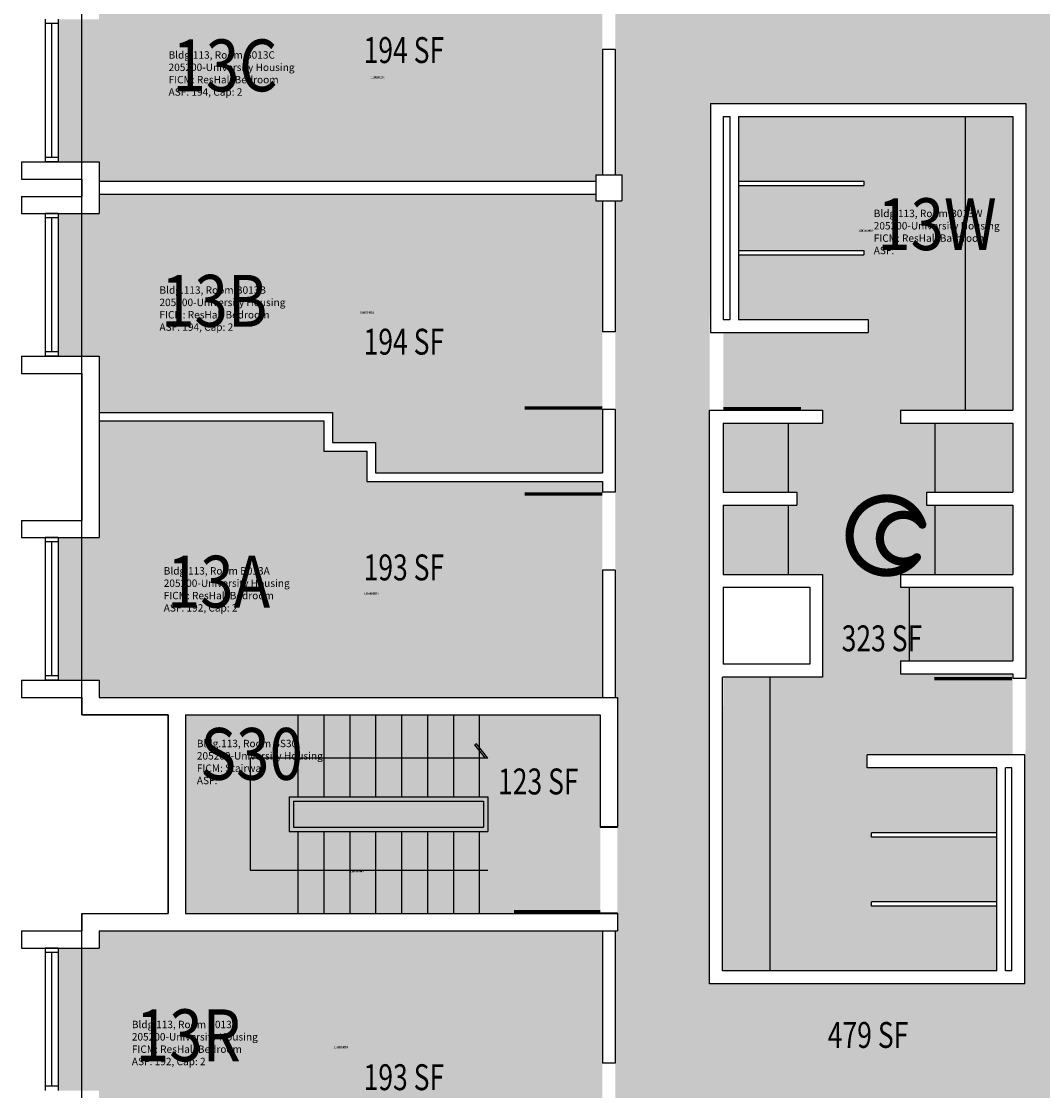
# Model space of a CAD drawing. Units: inches. Extents: x -168 to 3268, y -1228 to 4836.
# Drawn here: x 1192 to 1665, y 3862 to 4357 of the extents above; entities that cross this region are included whole.
import ezdxf
from ezdxf.enums import TextEntityAlignment as Align

# ---------------------------------------------------------------- set-up
doc = ezdxf.new("R2010")
doc.units = ezdxf.units.IN
doc.header["$LTSCALE"] = 100
doc.header["$MEASUREMENT"] = 0
doc.layers.get('0').update_dxf_attribs({"linetype": 'CONTINUOUS'})
for name, color, linetype in [('A-DOOR', 2, 'CONTINUOUS'), ('A-FLOR', 3, 'CONTINUOUS'), ('A-GLAZ', 1, 'CONTINUOUS'), ('A-IDEN-ICON', 4, 'CONTINUOUS'), ('A-IDEN-RNUM', 7, 'CONTINUOUS'), ('A-IDEN-SNUM', 4, 'CONTINUOUS'), ('A-IDEN-VNUM', 4, 'CONTINUOUS'), ('A-SITE', 3, 'CONTINUOUS'), ('A-WALL', 5, 'CONTINUOUS'), ('AREA-TEXT', 3, 'CONTINUOUS'), ('Rooms-Category-Color', 7, 'CONTINUOUS'), ('Rooms-College-Color', 7, 'CONTINUOUS'), ('Rooms-Department-Color', 7, 'CONTINUOUS'), ('Rooms-Division-Color', 7, 'CONTINUOUS'), ('Rooms-Information', 7, 'CONTINUOUS')]:
    doc.layers.add(name, color=color, linetype=linetype)
doc.styles.add('CP_AREA', font='arial.ttf', dxfattribs={"height": 15})
doc.styles.add('CP_ROOMSNUMBER', font='arial.ttf', dxfattribs={"height": 1})
doc.styles.add('CP_ROOMVNUMBER', font='arial.ttf', dxfattribs={"width": 0.85, "height": 0.075})

# ---------------------------------------------------------------- blocks, each defined once
blk = doc.blocks.new('CPBATH')
at = {"const_width": 0.0127}
for points in [[(0.0571, 0.0168, 0.861492), (-0.0551, 0, 1)], [(0.0571, 0.0168, 0.729002), (-0.0084, -0.0042, 1)], [(-0.0551, 0, 0.726902), (0.0487, -0.0337, 1)], [(-0.0084, -0.0042, 0.609468), (0.0487, -0.0337, 1)]]:
    blk.add_lwpolyline(points, format="xyb", dxfattribs=at)
at = {"const_width": 0.00637}
for points in [[(0.0544, 0.0152, 1), (0.0599, 0.0184, 1)], [(0.0459, -0.0353, 1), (0.0515, -0.0321, 1)]]:
    blk.add_lwpolyline(points, format="xyb", close=True, dxfattribs=at)

msp = doc.modelspace()

# ---------------------------------------------------------------- hatches: boundary and pattern name
at = {"layer": 'Rooms-Category-Color', "true_color": 0x728ef3}
for points in [[(1657, 4116.54), (1657, 4319), (1511, 4319), (1510.74, 4213), (1510.73, 4209.95), (1510.66, 4177), (1510.65, 4173.95), (1510.65, 4116.54), (1467, 4116.54), (1467, 4177.32), (1467, 4213.32), (1467, 4274), (1470, 4274), (1470, 4286), (1467, 4286), (1467, 4343.98), (1467, 4379.98), (1467, 4415.79), (1467, 4379.98), (1467, 4415.79), (1467, 4451.79), (1467, 4514), (1470, 4514), (1470, 4517), (1472.03, 4517), (1508.03, 4517), (1578, 4517), (1578, 4514), (1590, 4514), (1590, 4517), (1591.05, 4517), (1621.05, 4517), (1647, 4517), (1647, 4561), (1650.24, 4561), (1686.24, 4561), (1701, 4561), (1701, 4526), (1698, 4526), (1698, 4514), (1701, 4514), (1701, 4455.42), (1701, 4419.42), (1701, 4383.61), (1701, 4419.42), (1701, 4383.61), (1701, 4347.61), (1701, 4284), (1700, 4284), (1700, 4276), (1700, 4236), (1700, 4176), (1701, 4176), (1701, 4116.54)], [(1332, 4412), (1332, 4398), (1352, 4398), (1352, 4384), (1461, 4384), (1461, 4343.98), (1461, 4286), (1458, 4286), (1458, 4283), (1228, 4283), (1228, 4292), (1209, 4292), (1209, 4358), (1228, 4358), (1228, 4412)], [(1651, 4095), (1651, 4067), (1651, 4061), (1599, 4061), (1599, 4055), (1651, 4055), (1651, 4053), (1651, 4022), (1651, 4019), (1651, 4017.38), (1583.91, 4017.37), (1583.65, 4013), (1583.65, 4011.38), (1643.98, 4011.38), (1643.65, 3981.38), (1585.65, 3981.38), (1585.65, 3979.38), (1643.65, 3979.38), (1643.65, 3949.38), (1585.65, 3949.38), (1585.65, 3947.38), (1643.65, 3947.38), (1643.65, 3943), (1643.65, 3917.38), (1516.65, 3917.38), (1516.65, 3943), (1516.97, 4053.38), (1563, 4053.38), (1563, 4062), (1563, 4101), (1517, 4101), (1517, 4122), (1517, 4125), (1517, 4131), (1517, 4133), (1551, 4133), (1551, 4139), (1517, 4139), (1517, 4165), (1517, 4171), (1563, 4171), (1563, 4177), (1517, 4177), (1517, 4209.95), (1517, 4213), (1584, 4213), (1584, 4219), (1524, 4219), (1524, 4249), (1582, 4249), (1582, 4251), (1524, 4251), (1524, 4281), (1582, 4281), (1582, 4283), (1524, 4283), (1524, 4313), (1651, 4313), (1651, 4177), (1599, 4177), (1599, 4171), (1651, 4171), (1651, 4139), (1620, 4139), (1611, 4139), (1611, 4133), (1651, 4133), (1651, 4103), (1651, 4101), (1599, 4101), (1599, 4095)], [(1228, 4202), (1228, 4176), (1336, 4176), (1336, 4162), (1356, 4162), (1356, 4148), (1461, 4148), (1461, 4177.32), (1461, 4213.32), (1461, 4274), (1458, 4274), (1458, 4277), (1228, 4277), (1228, 4268), (1209, 4268), (1209, 4202), (1228, 4202), (1209, 4202)], [(1209, 4118), (1228, 4118), (1228, 4172), (1332, 4172), (1332, 4158), (1352, 4158), (1352, 4144), (1461, 4144), (1461, 4139), (1461, 4103), (1461, 4044), (1228, 4044), (1228, 4052), (1209, 4052)], [(1657, 4116.54), (1701, 4116.54), (1701, 4079.18), (1701, 4042.74), (1701, 4079.18), (1701, 4042.74), (1701, 4006.74), (1701, 3946), (1698, 3946), (1698, 3934), (1701, 3934), (1701, 3838.67), (1701, 3802.84), (1701, 3766.84), (1701, 3706), (1698, 3706), (1698, 3704), (1698, 3703), (1696.26, 3703), (1660.26, 3703), (1590, 3703), (1590, 3706), (1578, 3706), (1578, 3703), (1576.96, 3703), (1546.96, 3703), (1521, 3703), (1521, 3659), (1518.64, 3659), (1482.64, 3659), (1467, 3659), (1467, 3694), (1470, 3694), (1470, 3706), (1467, 3706), (1467, 3765.93), (1467, 3801.93), (1467, 3838.73), (1467, 3801.93), (1467, 3838.73), (1467, 3874.73), (1467, 3936), (1468, 3936), (1468, 3944), (1468, 3984), (1468, 4044), (1467, 4044), (1467, 4103), (1467, 4116.54), (1510.65, 4116.54), (1510.65, 4090), (1510.65, 3937), (1510.65, 3911.38), (1656.65, 3911.38), (1656.72, 3937), (1656.91, 4017.38), (1656.92, 4022), (1656.99, 4053), (1657, 4058)], [(1336, 3836), (1336, 3822), (1356, 3822), (1356, 3808), (1461, 3808), (1461, 3838.73), (1461, 3808), (1461, 3838.73), (1461, 3874.73), (1461, 3936), (1407, 3936), (1401, 3936), (1322, 3936), (1316, 3936), (1228, 3936), (1228, 3928), (1209, 3928), (1209, 3862), (1228, 3862), (1228, 3836)]]:
    msp.add_hatch(color=171, dxfattribs=at).paths.add_polyline_path(points)
at = {"layer": 'Rooms-Category-Color', "true_color": 0xadadad}
msp.add_hatch(color=253, dxfattribs=at).paths.add_polyline_path([(1316, 3944), (1322, 3944), (1460, 3944), (1460, 3984), (1460, 4036), (1322, 4036), (1316, 4036), (1268, 4036), (1268, 3944)])
at = {"layer": 'Rooms-College-Color', "true_color": 0xadadad}
for points in [[(1657, 4116.54), (1657, 4319), (1511, 4319), (1510.74, 4213), (1510.73, 4209.95), (1510.66, 4177), (1510.65, 4173.95), (1510.65, 4116.54), (1467, 4116.54), (1467, 4177.32), (1467, 4213.32), (1467, 4274), (1470, 4274), (1470, 4286), (1467, 4286), (1467, 4343.98), (1467, 4379.98), (1467, 4415.79), (1467, 4379.98), (1467, 4415.79), (1467, 4451.79), (1467, 4514), (1470, 4514), (1470, 4517), (1472.03, 4517), (1508.03, 4517), (1578, 4517), (1578, 4514), (1590, 4514), (1590, 4517), (1591.05, 4517), (1621.05, 4517), (1647, 4517), (1647, 4561), (1650.24, 4561), (1686.24, 4561), (1701, 4561), (1701, 4526), (1698, 4526), (1698, 4514), (1701, 4514), (1701, 4455.42), (1701, 4419.42), (1701, 4383.61), (1701, 4419.42), (1701, 4383.61), (1701, 4347.61), (1701, 4284), (1700, 4284), (1700, 4276), (1700, 4236), (1700, 4176), (1701, 4176), (1701, 4116.54)], [(1332, 4412), (1332, 4398), (1352, 4398), (1352, 4384), (1461, 4384), (1461, 4343.98), (1461, 4286), (1458, 4286), (1458, 4283), (1228, 4283), (1228, 4292), (1209, 4292), (1209, 4358), (1228, 4358), (1228, 4412)], [(1651, 4095), (1651, 4067), (1651, 4061), (1599, 4061), (1599, 4055), (1651, 4055), (1651, 4053), (1651, 4022), (1651, 4019), (1651, 4017.38), (1583.91, 4017.37), (1583.65, 4013), (1583.65, 4011.38), (1643.98, 4011.38), (1643.65, 3981.38), (1585.65, 3981.38), (1585.65, 3979.38), (1643.65, 3979.38), (1643.65, 3949.38), (1585.65, 3949.38), (1585.65, 3947.38), (1643.65, 3947.38), (1643.65, 3943), (1643.65, 3917.38), (1516.65, 3917.38), (1516.65, 3943), (1516.97, 4053.38), (1563, 4053.38), (1563, 4062), (1563, 4101), (1517, 4101), (1517, 4122), (1517, 4125), (1517, 4131), (1517, 4133), (1551, 4133), (1551, 4139), (1517, 4139), (1517, 4165), (1517, 4171), (1563, 4171), (1563, 4177), (1517, 4177), (1517, 4209.95), (1517, 4213), (1584, 4213), (1584, 4219), (1524, 4219), (1524, 4249), (1582, 4249), (1582, 4251), (1524, 4251), (1524, 4281), (1582, 4281), (1582, 4283), (1524, 4283), (1524, 4313), (1651, 4313), (1651, 4177), (1599, 4177), (1599, 4171), (1651, 4171), (1651, 4139), (1620, 4139), (1611, 4139), (1611, 4133), (1651, 4133), (1651, 4103), (1651, 4101), (1599, 4101), (1599, 4095)], [(1228, 4202), (1228, 4176), (1336, 4176), (1336, 4162), (1356, 4162), (1356, 4148), (1461, 4148), (1461, 4177.32), (1461, 4213.32), (1461, 4274), (1458, 4274), (1458, 4277), (1228, 4277), (1228, 4268), (1209, 4268), (1209, 4202), (1228, 4202), (1209, 4202)], [(1209, 4118), (1228, 4118), (1228, 4172), (1332, 4172), (1332, 4158), (1352, 4158), (1352, 4144), (1461, 4144), (1461, 4139), (1461, 4103), (1461, 4044), (1228, 4044), (1228, 4052), (1209, 4052)], [(1657, 4116.54), (1701, 4116.54), (1701, 4079.18), (1701, 4042.74), (1701, 4079.18), (1701, 4042.74), (1701, 4006.74), (1701, 3946), (1698, 3946), (1698, 3934), (1701, 3934), (1701, 3838.67), (1701, 3802.84), (1701, 3766.84), (1701, 3706), (1698, 3706), (1698, 3704), (1698, 3703), (1696.26, 3703), (1660.26, 3703), (1590, 3703), (1590, 3706), (1578, 3706), (1578, 3703), (1576.96, 3703), (1546.96, 3703), (1521, 3703), (1521, 3659), (1518.64, 3659), (1482.64, 3659), (1467, 3659), (1467, 3694), (1470, 3694), (1470, 3706), (1467, 3706), (1467, 3765.93), (1467, 3801.93), (1467, 3838.73), (1467, 3801.93), (1467, 3838.73), (1467, 3874.73), (1467, 3936), (1468, 3936), (1468, 3944), (1468, 3984), (1468, 4044), (1467, 4044), (1467, 4103), (1467, 4116.54), (1510.65, 4116.54), (1510.65, 4090), (1510.65, 3937), (1510.65, 3911.38), (1656.65, 3911.38), (1656.72, 3937), (1656.91, 4017.38), (1656.92, 4022), (1656.99, 4053), (1657, 4058)], [(1316, 3944), (1322, 3944), (1460, 3944), (1460, 3984), (1460, 4036), (1322, 4036), (1316, 4036), (1268, 4036), (1268, 3944)], [(1336, 3836), (1336, 3822), (1356, 3822), (1356, 3808), (1461, 3808), (1461, 3838.73), (1461, 3808), (1461, 3838.73), (1461, 3874.73), (1461, 3936), (1407, 3936), (1401, 3936), (1322, 3936), (1316, 3936), (1228, 3936), (1228, 3928), (1209, 3928), (1209, 3862), (1228, 3862), (1228, 3836)]]:
    msp.add_hatch(color=253, dxfattribs=at).paths.add_polyline_path(points)
at = {"layer": 'Rooms-Department-Color', "true_color": 0x604aed}
for points in [[(1657, 4116.54), (1657, 4319), (1511, 4319), (1510.74, 4213), (1510.73, 4209.95), (1510.66, 4177), (1510.65, 4173.95), (1510.65, 4116.54), (1467, 4116.54), (1467, 4177.32), (1467, 4213.32), (1467, 4274), (1470, 4274), (1470, 4286), (1467, 4286), (1467, 4343.98), (1467, 4379.98), (1467, 4415.79), (1467, 4379.98), (1467, 4415.79), (1467, 4451.79), (1467, 4514), (1470, 4514), (1470, 4517), (1472.03, 4517), (1508.03, 4517), (1578, 4517), (1578, 4514), (1590, 4514), (1590, 4517), (1591.05, 4517), (1621.05, 4517), (1647, 4517), (1647, 4561), (1650.24, 4561), (1686.24, 4561), (1701, 4561), (1701, 4526), (1698, 4526), (1698, 4514), (1701, 4514), (1701, 4455.42), (1701, 4419.42), (1701, 4383.61), (1701, 4419.42), (1701, 4383.61), (1701, 4347.61), (1701, 4284), (1700, 4284), (1700, 4276), (1700, 4236), (1700, 4176), (1701, 4176), (1701, 4116.54)], [(1332, 4412), (1332, 4398), (1352, 4398), (1352, 4384), (1461, 4384), (1461, 4343.98), (1461, 4286), (1458, 4286), (1458, 4283), (1228, 4283), (1228, 4292), (1209, 4292), (1209, 4358), (1228, 4358), (1228, 4412)], [(1651, 4095), (1651, 4067), (1651, 4061), (1599, 4061), (1599, 4055), (1651, 4055), (1651, 4053), (1651, 4022), (1651, 4019), (1651, 4017.38), (1583.91, 4017.37), (1583.65, 4013), (1583.65, 4011.38), (1643.98, 4011.38), (1643.65, 3981.38), (1585.65, 3981.38), (1585.65, 3979.38), (1643.65, 3979.38), (1643.65, 3949.38), (1585.65, 3949.38), (1585.65, 3947.38), (1643.65, 3947.38), (1643.65, 3943), (1643.65, 3917.38), (1516.65, 3917.38), (1516.65, 3943), (1516.97, 4053.38), (1563, 4053.38), (1563, 4062), (1563, 4101), (1517, 4101), (1517, 4122), (1517, 4125), (1517, 4131), (1517, 4133), (1551, 4133), (1551, 4139), (1517, 4139), (1517, 4165), (1517, 4171), (1563, 4171), (1563, 4177), (1517, 4177), (1517, 4209.95), (1517, 4213), (1584, 4213), (1584, 4219), (1524, 4219), (1524, 4249), (1582, 4249), (1582, 4251), (1524, 4251), (1524, 4281), (1582, 4281), (1582, 4283), (1524, 4283), (1524, 4313), (1651, 4313), (1651, 4177), (1599, 4177), (1599, 4171), (1651, 4171), (1651, 4139), (1620, 4139), (1611, 4139), (1611, 4133), (1651, 4133), (1651, 4103), (1651, 4101), (1599, 4101), (1599, 4095)], [(1228, 4202), (1228, 4176), (1336, 4176), (1336, 4162), (1356, 4162), (1356, 4148), (1461, 4148), (1461, 4177.32), (1461, 4213.32), (1461, 4274), (1458, 4274), (1458, 4277), (1228, 4277), (1228, 4268), (1209, 4268), (1209, 4202), (1228, 4202), (1209, 4202)], [(1209, 4118), (1228, 4118), (1228, 4172), (1332, 4172), (1332, 4158), (1352, 4158), (1352, 4144), (1461, 4144), (1461, 4139), (1461, 4103), (1461, 4044), (1228, 4044), (1228, 4052), (1209, 4052)], [(1657, 4116.54), (1701, 4116.54), (1701, 4079.18), (1701, 4042.74), (1701, 4079.18), (1701, 4042.74), (1701, 4006.74), (1701, 3946), (1698, 3946), (1698, 3934), (1701, 3934), (1701, 3838.67), (1701, 3802.84), (1701, 3766.84), (1701, 3706), (1698, 3706), (1698, 3704), (1698, 3703), (1696.26, 3703), (1660.26, 3703), (1590, 3703), (1590, 3706), (1578, 3706), (1578, 3703), (1576.96, 3703), (1546.96, 3703), (1521, 3703), (1521, 3659), (1518.64, 3659), (1482.64, 3659), (1467, 3659), (1467, 3694), (1470, 3694), (1470, 3706), (1467, 3706), (1467, 3765.93), (1467, 3801.93), (1467, 3838.73), (1467, 3801.93), (1467, 3838.73), (1467, 3874.73), (1467, 3936), (1468, 3936), (1468, 3944), (1468, 3984), (1468, 4044), (1467, 4044), (1467, 4103), (1467, 4116.54), (1510.65, 4116.54), (1510.65, 4090), (1510.65, 3937), (1510.65, 3911.38), (1656.65, 3911.38), (1656.72, 3937), (1656.91, 4017.38), (1656.92, 4022), (1656.99, 4053), (1657, 4058)], [(1336, 3836), (1336, 3822), (1356, 3822), (1356, 3808), (1461, 3808), (1461, 3838.73), (1461, 3808), (1461, 3838.73), (1461, 3874.73), (1461, 3936), (1407, 3936), (1401, 3936), (1322, 3936), (1316, 3936), (1228, 3936), (1228, 3928), (1209, 3928), (1209, 3862), (1228, 3862), (1228, 3836)]]:
    msp.add_hatch(color=173, dxfattribs=at).paths.add_polyline_path(points)
at = {"layer": 'Rooms-Department-Color', "true_color": 0xacacac}
msp.add_hatch(color=253, dxfattribs=at).paths.add_polyline_path([(1316, 3944), (1322, 3944), (1460, 3944), (1460, 3984), (1460, 4036), (1322, 4036), (1316, 4036), (1268, 4036), (1268, 3944)])
at = {"layer": 'Rooms-Division-Color', "true_color": 0x604aed}
for points in [[(1657, 4116.54), (1657, 4319), (1511, 4319), (1510.74, 4213), (1510.73, 4209.95), (1510.66, 4177), (1510.65, 4173.95), (1510.65, 4116.54), (1467, 4116.54), (1467, 4177.32), (1467, 4213.32), (1467, 4274), (1470, 4274), (1470, 4286), (1467, 4286), (1467, 4343.98), (1467, 4379.98), (1467, 4415.79), (1467, 4379.98), (1467, 4415.79), (1467, 4451.79), (1467, 4514), (1470, 4514), (1470, 4517), (1472.03, 4517), (1508.03, 4517), (1578, 4517), (1578, 4514), (1590, 4514), (1590, 4517), (1591.05, 4517), (1621.05, 4517), (1647, 4517), (1647, 4561), (1650.24, 4561), (1686.24, 4561), (1701, 4561), (1701, 4526), (1698, 4526), (1698, 4514), (1701, 4514), (1701, 4455.42), (1701, 4419.42), (1701, 4383.61), (1701, 4419.42), (1701, 4383.61), (1701, 4347.61), (1701, 4284), (1700, 4284), (1700, 4276), (1700, 4236), (1700, 4176), (1701, 4176), (1701, 4116.54)], [(1332, 4412), (1332, 4398), (1352, 4398), (1352, 4384), (1461, 4384), (1461, 4343.98), (1461, 4286), (1458, 4286), (1458, 4283), (1228, 4283), (1228, 4292), (1209, 4292), (1209, 4358), (1228, 4358), (1228, 4412)], [(1651, 4095), (1651, 4067), (1651, 4061), (1599, 4061), (1599, 4055), (1651, 4055), (1651, 4053), (1651, 4022), (1651, 4019), (1651, 4017.38), (1583.91, 4017.37), (1583.65, 4013), (1583.65, 4011.38), (1643.98, 4011.38), (1643.65, 3981.38), (1585.65, 3981.38), (1585.65, 3979.38), (1643.65, 3979.38), (1643.65, 3949.38), (1585.65, 3949.38), (1585.65, 3947.38), (1643.65, 3947.38), (1643.65, 3943), (1643.65, 3917.38), (1516.65, 3917.38), (1516.65, 3943), (1516.97, 4053.38), (1563, 4053.38), (1563, 4062), (1563, 4101), (1517, 4101), (1517, 4122), (1517, 4125), (1517, 4131), (1517, 4133), (1551, 4133), (1551, 4139), (1517, 4139), (1517, 4165), (1517, 4171), (1563, 4171), (1563, 4177), (1517, 4177), (1517, 4209.95), (1517, 4213), (1584, 4213), (1584, 4219), (1524, 4219), (1524, 4249), (1582, 4249), (1582, 4251), (1524, 4251), (1524, 4281), (1582, 4281), (1582, 4283), (1524, 4283), (1524, 4313), (1651, 4313), (1651, 4177), (1599, 4177), (1599, 4171), (1651, 4171), (1651, 4139), (1620, 4139), (1611, 4139), (1611, 4133), (1651, 4133), (1651, 4103), (1651, 4101), (1599, 4101), (1599, 4095)], [(1228, 4202), (1228, 4176), (1336, 4176), (1336, 4162), (1356, 4162), (1356, 4148), (1461, 4148), (1461, 4177.32), (1461, 4213.32), (1461, 4274), (1458, 4274), (1458, 4277), (1228, 4277), (1228, 4268), (1209, 4268), (1209, 4202), (1228, 4202), (1209, 4202)], [(1209, 4118), (1228, 4118), (1228, 4172), (1332, 4172), (1332, 4158), (1352, 4158), (1352, 4144), (1461, 4144), (1461, 4139), (1461, 4103), (1461, 4044), (1228, 4044), (1228, 4052), (1209, 4052)], [(1657, 4116.54), (1701, 4116.54), (1701, 4079.18), (1701, 4042.74), (1701, 4079.18), (1701, 4042.74), (1701, 4006.74), (1701, 3946), (1698, 3946), (1698, 3934), (1701, 3934), (1701, 3838.67), (1701, 3802.84), (1701, 3766.84), (1701, 3706), (1698, 3706), (1698, 3704), (1698, 3703), (1696.26, 3703), (1660.26, 3703), (1590, 3703), (1590, 3706), (1578, 3706), (1578, 3703), (1576.96, 3703), (1546.96, 3703), (1521, 3703), (1521, 3659), (1518.64, 3659), (1482.64, 3659), (1467, 3659), (1467, 3694), (1470, 3694), (1470, 3706), (1467, 3706), (1467, 3765.93), (1467, 3801.93), (1467, 3838.73), (1467, 3801.93), (1467, 3838.73), (1467, 3874.73), (1467, 3936), (1468, 3936), (1468, 3944), (1468, 3984), (1468, 4044), (1467, 4044), (1467, 4103), (1467, 4116.54), (1510.65, 4116.54), (1510.65, 4090), (1510.65, 3937), (1510.65, 3911.38), (1656.65, 3911.38), (1656.72, 3937), (1656.91, 4017.38), (1656.92, 4022), (1656.99, 4053), (1657, 4058)], [(1336, 3836), (1336, 3822), (1356, 3822), (1356, 3808), (1461, 3808), (1461, 3838.73), (1461, 3808), (1461, 3838.73), (1461, 3874.73), (1461, 3936), (1407, 3936), (1401, 3936), (1322, 3936), (1316, 3936), (1228, 3936), (1228, 3928), (1209, 3928), (1209, 3862), (1228, 3862), (1228, 3836)]]:
    msp.add_hatch(color=173, dxfattribs=at).paths.add_polyline_path(points)
at = {"layer": 'Rooms-Division-Color', "true_color": 0xadadad}
msp.add_hatch(color=253, dxfattribs=at).paths.add_polyline_path([(1316, 3944), (1322, 3944), (1460, 3944), (1460, 3984), (1460, 4036), (1322, 4036), (1316, 4036), (1268, 4036), (1268, 3944)])

# ---------------------------------------------------------------- linework, layer by layer
at = {"layer": 'A-DOOR'}
for points in [[(1461.21, 4379.23, 1.5, 1.5, 0), (1425.21, 4379.23, 0, 0, 0), (1425.21, 4378.48, 0, 0, 0.414214), (1462.71, 4343.98, 0, 0, 0.414214)], [(1461.02, 4178.07, 1.5, 1.5, 0), (1425.02, 4178.07, 0, 0, 0), (1425.02, 4178.82, 0, 0, -0.414214), (1462.52, 4213.32, 0, 0, -0.414214)], [(1516.95, 4177.7, 1.5, 1.5, 0), (1552.95, 4177.7, 0, 0, 0), (1552.95, 4178.45, 0, 0, 0.414214), (1515.45, 4212.95, 0, 0, 0.414214)], [(1460.98, 4138.25, 1.5, 1.5, 0), (1424.98, 4138.25, 0, 0, 0), (1424.98, 4137.5, 0, 0, 0.414214), (1462.48, 4103, 0, 0, 0.414214)], [(1650.7, 4052.68, 1.5, 1.5, 0), (1614.7, 4052.68, 0, 0, 0), (1614.7, 4051.93, 0, 0, 0.414214), (1652.2, 4017.43, 0, 0, 0.414214)], [(1460.06, 3944.87, 1.5, 1.5, 0), (1420.06, 3944.87, 0, 0, 0), (1420.06, 3944.12, 0, 0, -0.414214), (1460.06, 3984.12, 0, 0, -0.414214)], [(1460.49, 3839.48, 1.5, 1.5, 0), (1424.49, 3839.48, 0, 0, 0), (1424.49, 3840.23, 0, 0, -0.414214), (1461.99, 3874.73, 0, 0, -0.414214)]]:
    msp.add_lwpolyline(points, format="xyseb", dxfattribs=at)
at = {"layer": 'A-FLOR'}
for p, q in [((1629, 4313), (1629, 4177)), ((1547, 4171), (1547, 4139)), ((1615, 4171), (1615, 4139)), ((1547, 4133), (1547, 4101)), ((1615, 4133), (1615, 4101)), ((1603, 4095), (1603, 4061)), ((1538.65, 3917.38), (1538.65, 4053.38)), ((1320, 4036), (1320, 3998)), ((1332, 4036), (1332, 3998)), ((1344, 4036), (1344, 3998)), ((1356, 4036), (1356, 3998)), ((1368, 4036), (1368, 3998)), ((1380, 4036), (1380, 3998)), ((1392, 4036), (1392, 3998)), ((1404, 4036), (1404, 3998)), ((1402.72, 4022.62), (1401.72, 4022.07)), ((1401.72, 4022.07), (1406.66, 4015.97)), ((1408.02, 4015.97), (1402.72, 4022.62)), ((1298, 4016), (1408, 4016)), ((1298, 4016), (1298, 3964)), ((1320, 3982), (1320, 3944)), ((1332, 3982), (1332, 3944)), ((1344, 3982), (1344, 3944)), ((1356, 3982), (1356, 3944)), ((1368, 3982), (1368, 3944)), ((1380, 3982), (1380, 3944)), ((1392, 3982), (1392, 3944)), ((1404, 3982), (1404, 3944)), ((1298, 3964), (1408, 3964))]:
    msp.add_line(p, q, dxfattribs=at)
at = {"layer": 'A-GLAZ'}
for p, q in [((1203, 4356), (1203, 4294)), ((1206, 4356), (1206, 4294)), ((1209, 4356), (1209, 4294)), ((1203, 4266), (1203, 4204)), ((1206, 4266), (1206, 4204)), ((1209, 4266), (1209, 4204)), ((1203, 4116), (1203, 4054)), ((1206, 4116), (1206, 4054)), ((1209, 4116), (1209, 4054)), ((1203, 3926), (1203, 3864)), ((1206, 3926), (1206, 3864)), ((1209, 3926), (1209, 3864))]:
    msp.add_line(p, q, dxfattribs=at)
at = {"layer": 'A-SITE'}
msp.add_lwpolyline([(1948, 3696), (1828, 3696), (1828, 3576), (1588, 3576), (1588, 3412), (1340, 3412), (1340, 3696), (1220, 3696), (1220, 3944), (1260, 3944), (1260, 4036), (1220, 4036), (1220, 4524), (1340, 4524), (1340, 4644), (1580, 4644), (1580, 4808), (1828, 4808), (1828, 4524), (1948, 4524), (1948, 4276), (1908, 4276), (1908, 4184), (1948, 4184)], close=True, dxfattribs=at)
at = {"layer": 'A-WALL'}
for p, q in [((1203, 4358), (1203, 4356)), ((1209, 4356), (1203, 4356)), ((1209, 4358), (1209, 4356)), ((1467, 4343.98), (1461, 4343.98)), ((1461, 4343.98), (1461, 4286)), ((1467, 4343.98), (1467, 4286)), ((1511, 4319), (1657, 4319)), ((1511, 4319), (1511, 4212.95)), ((1657, 4319), (1657, 4053)), ((1517, 4313), (1517, 4219)), ((1517, 4313), (1520, 4313)), ((1520, 4313), (1520, 4219)), ((1524, 4313), (1651, 4313)), ((1524, 4313), (1524, 4219)), ((1651, 4313), (1651, 4177)), ((1192, 4292), (1192, 4284)), ((1192, 4292), (1228, 4292)), ((1203, 4294), (1203, 4292)), ((1209, 4294), (1203, 4294)), ((1209, 4292), (1203, 4292)), ((1209, 4294), (1209, 4292)), ((1228, 4292), (1228, 4268)), ((1192, 4284), (1220, 4284)), ((1192, 4284), (1220, 4284)), ((1220, 4284), (1220, 4276)), ((1228, 4283), (1458, 4283)), ((1458, 4286), (1470, 4286)), ((1458, 4286), (1458, 4274)), ((1470, 4286), (1470, 4274)), ((1524, 4283), (1582, 4283)), ((1582, 4283), (1582, 4281)), ((1228, 4277), (1458, 4277)), ((1524, 4281), (1582, 4281)), ((1192, 4276), (1192, 4268)), ((1192, 4276), (1220, 4276)), ((1192, 4276), (1220, 4276)), ((1458, 4274), (1470, 4274)), ((1461, 4274), (1461, 4213.32)), ((1467, 4274), (1467, 4213.32)), ((1192, 4268), (1228, 4268)), ((1203, 4268), (1203, 4266)), ((1209, 4268), (1203, 4268)), ((1209, 4268), (1209, 4266)), ((1209, 4266), (1203, 4266)), ((1524, 4251), (1582, 4251)), ((1524, 4249), (1582, 4249)), ((1582, 4251), (1582, 4249)), ((1517, 4219), (1520, 4219)), ((1524, 4219), (1584, 4219)), ((1584, 4219), (1584, 4213)), ((1467, 4213.32), (1461, 4213.32)), ((1511, 4213), (1584, 4213)), ((1511, 4212.95), (1517, 4212.95)), ((1203, 4204), (1203, 4202)), ((1209, 4204), (1203, 4204)), ((1209, 4204), (1209, 4202)), ((1192, 4202), (1192, 4194)), ((1192, 4202), (1228, 4202)), ((1192, 4202), (1228, 4202)), ((1209, 4202), (1203, 4202)), ((1228, 4202), (1228, 4118)), ((1192, 4194), (1220, 4194)), ((1220, 4194), (1220, 4126)), ((1228, 4176), (1336, 4176)), ((1336, 4176), (1336, 4162)), ((1461, 4177.32), (1461, 4148)), ((1467, 4177.32), (1461, 4177.32)), ((1467, 4177.32), (1467, 4139)), ((1510.65, 3911.38), (1510.65, 4177)), ((1510.65, 4177), (1563, 4177)), ((1563, 4177), (1563, 4171)), ((1599, 4177), (1651, 4177)), ((1599, 4177), (1599, 4171)), ((1228, 4172), (1332, 4172)), ((1332, 4172), (1332, 4158)), ((1517, 4171), (1563, 4171)), ((1517, 4171), (1517, 4139)), ((1599, 4171), (1651, 4171)), ((1651, 4171), (1651, 4139)), ((1332, 4158), (1352, 4158)), ((1336, 4162), (1356, 4162)), ((1352, 4158), (1352, 4144)), ((1356, 4162), (1356, 4148)), ((1352, 4144), (1461, 4144)), ((1356, 4148), (1461, 4148)), ((1461, 4144), (1461, 4139)), ((1467, 4139), (1461, 4139)), ((1517, 4139), (1551, 4139)), ((1551, 4139), (1551, 4133)), ((1611, 4139), (1651, 4139)), ((1611, 4139), (1611, 4133)), ((1517, 4133), (1551, 4133)), ((1517, 4133), (1517, 4101)), ((1611, 4133), (1651, 4133)), ((1651, 4133), (1651, 4101)), ((1192, 4126), (1192, 4118)), ((1192, 4126), (1220, 4126)), ((1192, 4118), (1228, 4118)), ((1203, 4118), (1203, 4116)), ((1209, 4118), (1203, 4118)), ((1209, 4116), (1203, 4116)), ((1209, 4118), (1209, 4116)), ((1461, 4103), (1461, 4044)), ((1467, 4103), (1461, 4103)), ((1467, 4103), (1467, 4044)), ((1517, 4101), (1563, 4101)), ((1563, 4101), (1563, 4053.38)), ((1599, 4101), (1651, 4101)), ((1599, 4101), (1599, 4095)), ((1517, 4095), (1517, 4059.38)), ((1517, 4095), (1557, 4095)), ((1557, 4095), (1557, 4059.38)), ((1599, 4095), (1651, 4095)), ((1651, 4095), (1651, 4061)), ((1557, 4059.38), (1517, 4059.38)), ((1599, 4061), (1651, 4061)), ((1599, 4061), (1599, 4055)), ((1599, 4055), (1651, 4055)), ((1651, 4055), (1651, 4053)), ((1192, 4052), (1192, 4044)), ((1192, 4052), (1228, 4052)), ((1203, 4054), (1203, 4052)), ((1209, 4054), (1203, 4054)), ((1209, 4052), (1203, 4052)), ((1209, 4054), (1209, 4052)), ((1228, 4052), (1228, 4044)), ((1516.65, 3917.38), (1516.65, 4053.38)), ((1563, 4053.38), (1516.65, 4053.38)), ((1651, 4053), (1657, 4053)), ((1192, 4044), (1220, 4044)), ((1220, 4044), (1220, 4036)), ((1228, 4044), (1468, 4044)), ((1468, 4044), (1468, 3984)), ((1220, 4036), (1260, 4036)), ((1260, 4036), (1260, 3944)), ((1268, 4036), (1460, 4036)), ((1268, 4036), (1268, 3944)), ((1460, 4036), (1460, 3984)), ((1656.65, 4017.38), (1583.65, 4017.38)), ((1583.65, 4011.38), (1583.65, 4017.38)), ((1656.65, 4017.43), (1650.65, 4017.43)), ((1656.65, 3911.38), (1656.65, 4017.43)), ((1643.65, 4011.38), (1583.65, 4011.38)), ((1643.65, 3917.38), (1643.65, 4011.38)), ((1647.65, 3917.38), (1647.65, 4011.38)), ((1650.65, 4011.38), (1647.65, 4011.38)), ((1650.65, 3917.38), (1650.65, 4011.38)), ((1316, 3998), (1408, 3998)), ((1316, 3998), (1316, 3982)), ((1318, 3996), (1406, 3996)), ((1318, 3996), (1318, 3984)), ((1406, 3996), (1406, 3984)), ((1408, 3998), (1408, 3982)), ((1316, 3982), (1408, 3982)), ((1318, 3984), (1406, 3984)), ((1468, 3984.12), (1460, 3984.12)), ((1460, 3984), (1468, 3984)), ((1643.65, 3981.38), (1585.65, 3981.38)), ((1585.65, 3979.38), (1585.65, 3981.38)), ((1643.65, 3979.38), (1585.65, 3979.38)), ((1643.65, 3949.38), (1585.65, 3949.38)), ((1585.65, 3947.38), (1585.65, 3949.38)), ((1643.65, 3947.38), (1585.65, 3947.38)), ((1220, 3944), (1260, 3944)), ((1220, 3944), (1220, 3936)), ((1268, 3944), (1468, 3944)), ((1468, 3944.12), (1450.06, 3944.12)), ((1468, 3944.12), (1468, 3936)), ((1192, 3936), (1192, 3928)), ((1192, 3936), (1220, 3936)), ((1228, 3936), (1468, 3936)), ((1228, 3936), (1228, 3928)), ((1461, 3936), (1461, 3874.73)), ((1467, 3936), (1467, 3874.73)), ((1192, 3928), (1228, 3928)), ((1209, 3928), (1203, 3928)), ((1203, 3928), (1203, 3926)), ((1209, 3926), (1203, 3926)), ((1209, 3928), (1209, 3926)), ((1643.65, 3917.38), (1516.65, 3917.38)), ((1650.65, 3917.38), (1647.65, 3917.38)), ((1656.65, 3911.38), (1510.65, 3911.38)), ((1467, 3874.73), (1461, 3874.73)), ((1209, 3864), (1203, 3864)), ((1203, 3864), (1203, 3862)), ((1209, 3864), (1209, 3862))]:
    msp.add_line(p, q, dxfattribs=at)

# ---------------------------------------------------------------- block references
at = {"layer": 'A-IDEN-ICON', "xscale": 300, "yscale": 300, "zscale": 300}
msp.add_blockref('CPBATH', (1592, 4119), dxfattribs=at)

# ---------------------------------------------------------------- texts
at = {"layer": 'A-IDEN-RNUM', "style": 'CP_ROOMSNUMBER', "width": 0.85}
for s, p in [('0013-C0', (1357, 4331)), ('0013-W0', (1583, 4260)), ('0013-B0', (1352, 4222)), ('0013-A0', (1354, 4092)), ('0S30-00', (1347.47, 3963.5)), ('0013-R0', (1340, 3882))]:
    msp.add_text(s, height=1, dxfattribs=at).set_placement(p, align=Align.MIDDLE)
at = {"layer": 'A-IDEN-SNUM', "style": 'CP_ROOMSNUMBER', "width": 0.85}
for s, p in [('1130B013C0', (1357, 4331)), ('1130B013W0', (1583, 4260)), ('1130B013B0', (1352, 4222)), ('1130B013A0', (1354, 4092)), ('1130BS3000', (1347.47, 3963.5)), ('1130B013R0', (1340, 3882))]:
    msp.add_text(s, height=1, dxfattribs=at).set_placement(p, align=Align.MIDDLE)
at = {"layer": 'A-IDEN-VNUM', "style": 'CP_ROOMVNUMBER', "width": 0.85}
for s, p in [('13C', (1286.29, 4333.52)), ('13W', (1615.94, 4260)), ('13B', (1281.29, 4224.52)), ('13A', (1283.29, 4094.52)), ('S30', (1298.6, 4014.76)), ('13R', (1269.29, 3884.52))]:
    msp.add_text(s, height=24, dxfattribs=at).set_placement(p, align=Align.MIDDLE)
at = {"layer": 'AREA-TEXT', "style": 'CP_AREA', "width": 0.75}
for s, p in [('194 SF', (1369.09, 4343.71)), ('194 SF', (1369.09, 4208.71)), ('193 SF', (1369.09, 4104.21)), ('323 SF', (1590.44, 4071.38)), ('123 SF', (1431.33, 4005.12)), ('479 SF', (1584, 3887.77)), ('193 SF', (1369.09, 3868.21))]:
    msp.add_text(s, height=12, dxfattribs=at).set_placement(p, align=Align.MIDDLE_CENTER)

# ---------------------------------------------------------------- next in the draw order: texts
at = {"layer": 'Rooms-Information', "char_height": 3.4286, "width": 76.8, "attachment_point": 7, "style": 'CP_ROOMVNUMBER', "bg_fill": 3, "box_fill_scale": 1.5, "bg_fill_color": 256, "bg_fill_true_color": 13158600, "bg_fill_transparency": 0}
for s, insert in [('Bldg.113, Room B013C^M^J205200-University Housing^M^JFICM: ResHall Bedroom^M^JASF: 194, Cap: 2', (1260.15, 4321.53)), ('Bldg.113, Room B013W^M^J205200-University Housing^M^JFICM: ResHall Bathroom^M^JASF: ', (1586.64, 4248.16)), ('Bldg.113, Room B013B^M^J205200-University Housing^M^JFICM: ResHall Bedroom^M^JASF: 194, Cap: 2', (1255.93, 4212.69)), ('Bldg.113, Room B013A^M^J205200-University Housing^M^JFICM: ResHall Bedroom^M^JASF: 192, Cap: 2', (1257.91, 4082.69)), ('Bldg.113, Room BS30^M^J205200-University Housing^M^JFICM: Stairway^M^JASF: ', (1273.25, 4002.77)), ('Bldg.113, Room B013R^M^J205200-University Housing^M^JFICM: ResHall Bedroom^M^JASF: 192, Cap: 2', (1243.15, 3872.69))]:
    msp.add_mtext(s, dxfattribs=dict(at, insert=insert))

doc.saveas('drawing.dxf')
